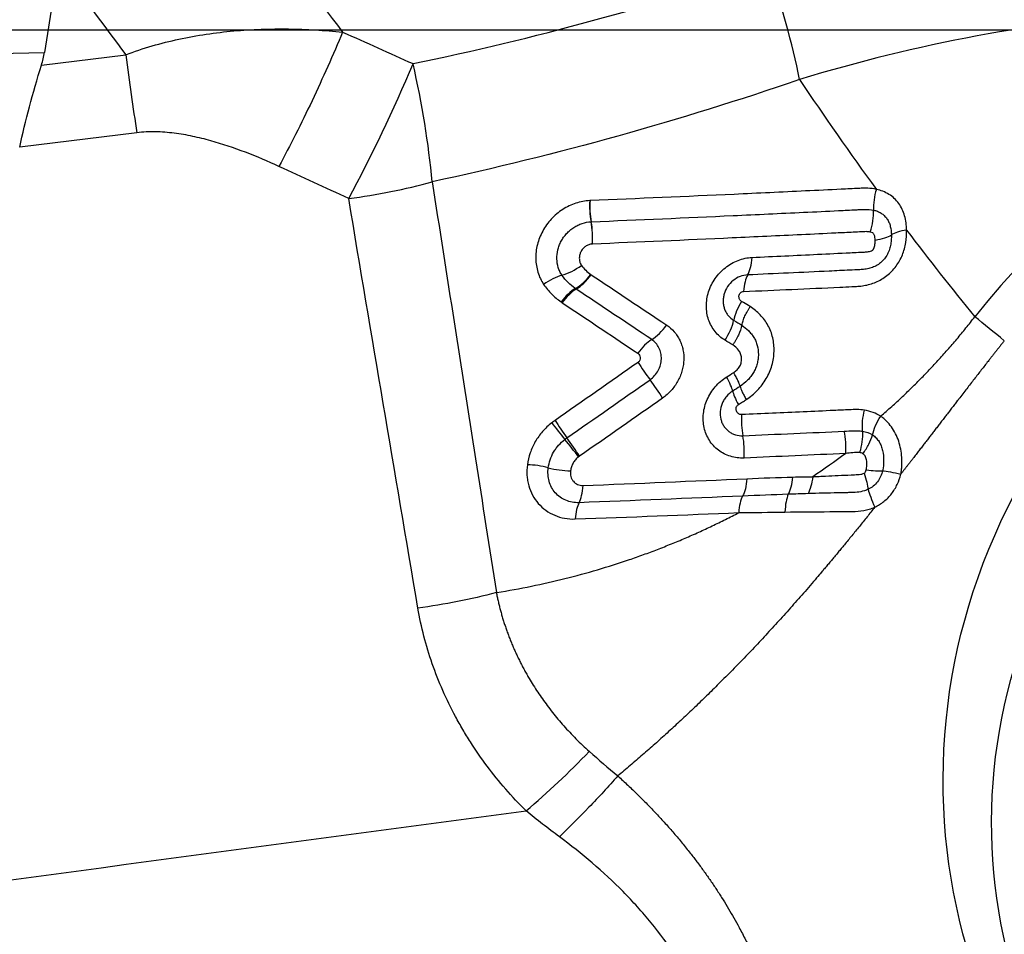
# Model space of a CAD drawing. Units: millimetres. Extents: x 199 to 308, y 191 to 306.
# Drawn here: x 287 to 290, y 265 to 268 of the extents above; entities that cross this region are included whole.
import ezdxf

# ---------------------------------------------------------------- set-up
doc = ezdxf.new("R2010")
doc.units = ezdxf.units.MM
doc.layers.add('1', color=4, linetype='Continuous')
doc.layers.add('NOCUT', color=7, linetype='Continuous')
doc.styles.add('cesky', font='simplex.shx')
doc.dimstyles.get("Standard").update_dxf_attribs({"dimtxt": 0.18, "dimasz": 0.18, "dimexe": 0.18, "dimexo": 0.0625, "dimgap": 0.09, "dimtad": 0, "dimtih": 1, "dimtoh": 1, "dimdec": 4, "dimzin": 0, "dimdsep": 46, "dimtxsty": 'Standard', "dimcen": 0.09, "dimadec": 0, "dimazin": 0, "dimtfac": 1, "dimtdec": 4, "dimtofl": 0, "dimtmove": 0, "dimatfit": 3, "dimfxl": 1, "dimtolj": 1, "dimtzin": 0, "dimarcsym": 0})

# ---------------------------------------------------------------- blocks, each defined once
blk = doc.blocks.new('*D11')
at = {"color": 254, "lineweight": -2, "transparency": 16777216}
for p, q in [((297.1442, 270.7312), (297.1442, 291.2193)), ((295.1442, 268.7312), (274.6561, 268.7312))]:
    blk.add_line(p, q, dxfattribs=at)
blk.add_arc((297.1442, 268.7312), 21.4882, 99.3427, 170.6573, dxfattribs=at)
at = {"color": 254, "lineweight": 13, "transparency": 16777216}
for points in [[(293.6084, 290.5157), (293.7034, 289.3529), (297.1442, 290.2193)], [(276.5225, 272.172), (275.3597, 272.267), (275.6561, 268.7312)]]:
    blk.add_solid(points, dxfattribs=at)
at = {"layer": 'Defpoints', "color": 0, "lineweight": 13, "transparency": 16777216}
for p in [(278.535, 279.4752), (297.1442, 270.7312), (295.1442, 268.7312), (299.1442, 268.7312), (297.1442, 266.7312)]:
    blk.add_point(p, dxfattribs=at)
at = {"color": 254, "transparency": 16777216, "insert": (278.2375, 287.6379), "char_height": 3.5, "attachment_point": 5, "rotation": 45, "style": 'cesky'}
blk.add_mtext('\\A1;90°', dxfattribs=at)

msp = doc.modelspace()

# ---------------------------------------------------------------- linework, layer by layer
at = {"layer": '1'}
for p, q in [((286.7109, 267.9417), (286.6661, 267.6595)), ((286.4899, 267.6555), (286.6661, 267.6595)), ((286.6564, 267.6184), (286.9266, 267.6518)), ((286.9622, 267.4019), (286.5866, 267.3554))]:
    msp.add_line(p, q, dxfattribs=at)
for centre, major_axis, ratio, start_param, end_param in [((288.7793, 267.804), (-0.2538, 0.7587), 0.296243, 4.304813, 4.783471), ((291.4362, 265.372), (1.2076, 2.0318), 0.970764, 0.561824, 1.433099), ((283.0048, 267.7022), (-3.6646, -0.0003), 0.271976, 3.057011, 3.098398), ((287.66, 267.5056), (0.3361, 0.726), 0.154994, 4.336565, 4.946218), ((287.66, 267.5056), (-0.1582, 0.7842), 0.259842, 4.32092, 4.810252), ((287.66, 267.5056), (0.789, 0.1321), 0.385886, 4.624236, 4.967883), ((289.3694, 267.1933), (0.0202, 0.0928), 0.44866, 1.374457, 2.105268), ((288.446, 267.1545), (0.0046, -0.0949), 0.340989, 4.37747, 5.10933), ((288.4469, 267.1546), (0.0042, -0.0949), 0.342432, 4.379046, 5.110889), ((289.2747, 267.1122), (-0.0219, -0.0976), 0.44544, 1.374341, 2.108297), ((288.3884, 267.0762), (0.0044, -0.0999), 0.339086, 1.23658, 1.969478), ((288.3888, 267.0762), (0.0039, -0.0999), 0.340508, 1.238145, 1.971059), ((289.2902, 267.0864), (-0.1, -0.0019), 0.316323, 1.958858, 2.694975), ((289.4665, 267.063), (0.095, 0.0016), 0.312242, 1.967004, 2.695656), ((288.898, 267.0321), (-0.0044, 0.0999), 0.366485, 3.660049, 4.39295), ((288.3541, 267.0082), (0.0833, 0.0554), 0.447986, 4.076936, 4.813488), ((288.2967, 266.8855), (0.079, 0.0528), 0.446603, 0.934296, 1.66251), ((288.3838, 266.9792), (-0.0583, -0.0813), 0.453844, 0.772892, 1.508491), ((288.3849, 266.9783), (-0.0558, -0.083), 0.452184, 0.759235, 1.494724), ((288.9408, 266.8645), (-0.0044, 0.0949), 0.362021, 0.517388, 1.249237), ((288.3526, 266.8297), (0.055, 0.0775), 0.45006, 0.770799, 1.499963), ((288.3564, 266.8271), (-0.0526, -0.0791), 0.448226, 3.898711, 4.627984), ((288.9346, 266.8325), (-0.0487, -0.0815), 0.461444, 4.637696, 5.367126), ((288.6262, 266.8162), (-0.0558, -0.083), 0.456307, 0.769511, 1.505025), ((288.8124, 266.7672), (-0.0518, -0.0855), 0.457972, 1.492822, 2.228163), ((288.5995, 266.6654), (0.0526, 0.0791), 0.452399, 0.767347, 1.496596), ((288.6004, 266.6363), (0.0545, -0.0778), 0.105787, 4.249037, 4.981616), ((288.6139, 266.5824), (-0.0575, 0.0818), 0.106343, 4.249238, 4.9814), ((288.8179, 266.6495), (-0.0531, 0.0847), 0.148356, 3.522433, 4.254475), ((288.9232, 266.5019), (0.0504, -0.0805), 0.149413, 3.522498, 4.255209), ((288.9335, 266.4698), (-0.0044, 0.0949), 0.351763, 1.246701, 1.978513), ((288.3218, 266.4416), (-0.0591, 0.0743), 0.051179, 1.107189, 1.839591), ((288.3325, 266.4495), (-0.0541, 0.0781), 0.084612, 1.111468, 1.843999), ((288.3465, 266.3951), (-0.0625, 0.0781), 0.051993, 4.24869, 4.981031), ((288.3494, 266.3972), (-0.0572, 0.0821), 0.085185, 4.253207, 4.985417), ((288.8741, 266.3897), (0.004, -0.0999), 0.349661, 1.247506, 1.980453), ((288.2431, 266.3071), (-0.094, 0.0138), 0.29567, 4.341389, 5.070563), ((288.3208, 266.35), (-0.099, 0.0139), 0.293611, 1.198093, 1.933681), ((289.0297, 266.3283), (-0.0023, 0.1), 0.36136, 3.684139, 4.399822), ((288.3608, 266.3033), (0.0037, -0.0999), 0.320474, 0.499616, 1.232603), ((289.0699, 266.1622), (0.005, -0.0949), 0.317143, 3.673958, 4.441105), ((288.397, 266.1333), (0.0037, -0.0949), 0.315933, 3.640332, 4.372094), ((288.2284, 265.5434), (0.564, 0.5673), 0.273182, 4.412271, 4.764344)]:
    msp.add_ellipse(centre, major_axis=major_axis, ratio=ratio, start_param=start_param, end_param=end_param, dxfattribs=at)
for centre, major_axis in [((291.4327, 265.3741), (0.9847, 1.6569)), ((291.3899, 265.2319), (-0.8813, -1.4829))]:
    msp.add_ellipse(centre, major_axis=major_axis, ratio=0.970764, dxfattribs=at)
for points in [[(287.0942, 268.42), (287.2696, 268.188), (287.4454, 267.9561), (287.6216, 267.7244)], [(286.7109, 267.9417), (286.7826, 267.845), (286.8545, 267.7483), (286.9266, 267.6518)], [(287.8474, 267.6232), (288.2351, 267.7037), (288.6146, 267.807), (288.9855, 267.9329)], [(287.6216, 267.7244), (287.6969, 267.6908), (287.7721, 267.657), (287.8474, 267.6232)], [(286.9266, 267.6518), (286.9377, 267.5658), (286.9498, 267.481), (286.9622, 267.4019)], [(289.0863, 267.5723), (288.7026, 267.4401), (288.31, 267.3308), (287.9087, 267.2444)], [(289.0863, 267.5723), (289.1661, 267.4533), (289.2481, 267.3358), (289.3325, 267.2203)], [(287.6413, 267.1907), (287.5669, 267.2252), (287.4923, 267.2596), (287.4177, 267.2939)], [(287.8629, 265.8781), (287.7887, 266.3156), (287.7146, 266.7531), (287.6413, 267.1907)], [(288.4148, 267.1843), (288.4145, 267.1842), (288.4142, 267.1842), (288.4139, 267.1842)], [(288.4179, 267.1164), (288.4181, 267.1164), (288.4183, 267.1164), (288.4186, 267.1164)], [(289.4294, 267.0898), (289.5005, 266.9958), (289.5734, 266.9031), (289.6482, 266.8121)], [(288.4222, 267.0449), (288.4221, 267.0449), (288.422, 267.0449), (288.4218, 267.0449)], [(288.4169, 266.9477), (288.4173, 266.9474), (288.4177, 266.9472), (288.4181, 266.9469)], [(288.4181, 266.9469), (288.499, 266.893), (288.5797, 266.8391), (288.6604, 266.7854)], [(288.3703, 266.9008), (288.3695, 266.9013), (288.3686, 266.9019), (288.3678, 266.9025)], [(288.6125, 266.7389), (288.5319, 266.7928), (288.4511, 266.8468), (288.3703, 266.9008)], [(288.3217, 266.8599), (288.323, 266.859), (288.3243, 266.8581), (288.3255, 266.8572)], [(289.7426, 266.7353), (289.7097, 266.7618), (289.6777, 266.7879), (289.6482, 266.8121)], [(288.875, 266.8007), (288.8838, 266.7955), (288.8925, 266.7902), (288.9013, 266.7849)], [(288.8723, 266.722), (288.864, 266.7269), (288.8557, 266.7319), (288.8474, 266.7369)], [(288.5687, 266.6659), (288.4802, 266.6038), (288.3915, 266.5418), (288.3026, 266.48)], [(288.8527, 266.6192), (288.8602, 266.6239), (288.8677, 266.6286), (288.8752, 266.6333)], [(288.3408, 266.4241), (288.4297, 266.4859), (288.5185, 266.5479), (288.607, 266.61)], [(288.8958, 266.5888), (288.8879, 266.5838), (288.8799, 266.5788), (288.8719, 266.5738)], [(288.6474, 266.5513), (288.5589, 266.4892), (288.4701, 266.4271), (288.381, 266.3652)], [(288.9046, 266.4308), (289.0134, 266.4355), (289.1218, 266.4403), (289.2298, 266.4453)], [(289.288, 266.4451), (289.2997, 266.4432), (289.3106, 266.4395), (289.3203, 266.4332)], [(288.3339, 266.4189), (288.3361, 266.4207), (288.3384, 266.4224), (288.3408, 266.4241)], [(289.2343, 266.3738), (289.1261, 266.3688), (289.0175, 266.364), (288.9085, 266.3593)], [(289.2343, 266.374), (289.1996, 266.3481), (289.1644, 266.3233), (289.1285, 266.2994)], [(288.381, 266.3652), (288.38, 266.3646), (288.3791, 266.3638), (288.3781, 266.3631)], [(288.3923, 266.2712), (288.5682, 266.2782), (288.7433, 266.2855), (288.9174, 266.2931)], [(288.9174, 266.2931), (288.9667, 266.2952), (289.0158, 266.2971), (289.0648, 266.2983)], [(289.0648, 266.2983), (289.0861, 266.2989), (289.1074, 266.2993), (289.1286, 266.2994)], [(289.0503, 266.2431), (289.0014, 266.2412), (288.9526, 266.2393), (288.9038, 266.2372)], [(289.1134, 266.2452), (289.0923, 266.2446), (289.0713, 266.2439), (289.0503, 266.2431)], [(288.9038, 266.2372), (288.7299, 266.2298), (288.5551, 266.2228), (288.3794, 266.2161)], [(288.3675, 266.1639), (288.543, 266.1703), (288.7176, 266.1771), (288.8912, 266.1842)], [(288.8912, 266.1842), (288.9404, 266.1849), (288.9898, 266.1854), (289.0395, 266.1861)], [(288.1145, 265.9281), (288.0332, 265.9065), (287.9479, 265.8896), (287.8629, 265.8781)], [(288.4125, 265.4189), (288.4423, 265.3924), (288.4726, 265.3661), (288.5037, 265.3404)], [(285.6459, 264.8858), (286.5005, 265), (287.3551, 265.1142), (288.2097, 265.2284)], [(288.3166, 265.1453), (288.2801, 265.1722), (288.2445, 265.2001), (288.2097, 265.2284)]]:
    msp.add_open_spline(points, degree=3, dxfattribs=at)
for points, degree, knots in [([(291.4074, 267.716), (291.2121, 267.752), (291.0163, 267.7756), (290.7703, 267.7898), (290.7211, 267.7919), (290.6227, 267.7945), (290.4756, 267.7961), (290.3295, 267.7909), (290.0385, 267.7718), (289.8461, 267.7474), (289.4641, 267.6765), (289.2745, 267.6299), (289.0863, 267.5723)], 3, [0, 0, 0, 0, 0.25, 0.25, 0.3125, 0.3125, 0.375, 0.5, 0.5, 0.75, 0.75, 1, 1, 1, 1]), ([(286.9266, 267.6518), (286.9822, 267.6729), (287.0391, 267.6892), (287.1259, 267.708), (287.1551, 267.7132), (287.214, 267.722), (287.2434, 267.7254), (287.3313, 267.7332), (287.3897, 267.7351), (287.5059, 267.7336), (287.5638, 267.7301), (287.6216, 267.7244)], 3, [0, 0, 0, 0, 0.25, 0.25, 0.375, 0.375, 0.5, 0.5, 0.75, 0.75, 1, 1, 1, 1]), ([(287.6216, 267.7244), (287.5913, 267.6517), (287.5581, 267.5772), (287.4891, 267.4315), (287.4533, 267.3603), (287.4177, 267.2939)], 3, [0, 0, 0, 0, 0.5, 0.5, 1, 1, 1, 1]), ([(286.5866, 267.3554), (286.5957, 267.3981), (286.6063, 267.4413), (286.6296, 267.529), (286.6424, 267.5734), (286.6564, 267.6184)], 3, [0, 0, 0, 0, 0.5, 0.5, 1, 1, 1, 1]), ([(287.4177, 267.2939), (287.3825, 267.3101), (287.3467, 267.3253), (287.2739, 267.353), (287.2369, 267.3656), (287.1799, 267.3814), (287.1606, 267.3862), (287.1313, 267.3923), (287.1214, 267.3942), (287.1016, 267.3976), (287.0917, 267.3991), (287.062, 267.4028), (287.0421, 267.4044), (287.0023, 267.4052), (286.9823, 267.4044), (286.9622, 267.4019)], 3, [0, 0, 0, 0, 0.25, 0.25, 0.5, 0.5, 0.625, 0.625, 0.6875, 0.6875, 0.75, 0.75, 0.875, 0.875, 1, 1, 1, 1]), ([(287.9087, 267.2444), (287.9321, 267.0947), (287.9784, 266.7989), (288.0471, 266.3601), (288.0922, 266.071), (288.1145, 265.9281)], 3, [0, 0, 0, 0, 0.341154, 0.674407, 1, 1, 1, 1]), ([(289.3325, 267.2203), (289.3233, 267.2223), (289.3141, 267.2234), (289.3, 267.2241), (289.2953, 267.2241), (289.2859, 267.2239), (289.2811, 267.2236), (289.2575, 267.2224), (289.2006, 267.2196), (289.0675, 267.2133), (288.953, 267.2079), (288.7234, 267.1974), (288.5695, 267.1907), (288.4148, 267.1843)], 3, [0, 0, 0, 0, 0.03125, 0.03125, 0.046875, 0.046875, 0.0625, 0.0625, 0.125, 0.25, 0.5, 0.5, 1, 1, 1, 1]), ([(289.4294, 267.0898), (289.4293, 267.0976), (289.4288, 267.1054), (289.4268, 267.1206), (289.4253, 267.1281), (289.4211, 267.1426), (289.4185, 267.1496), (289.4122, 267.1629), (289.4084, 267.1692), (289.3955, 267.187), (289.3851, 267.1967), (289.3604, 267.212), (289.3469, 267.2172), (289.3325, 267.2203)], 3, [0, 0, 0, 0, 0.125, 0.125, 0.25, 0.25, 0.375, 0.375, 0.5, 0.5, 0.75, 0.75, 1, 1, 1, 1]), ([(288.4139, 267.1842), (288.3988, 267.1835), (288.3839, 267.1807), (288.3543, 267.171), (288.3403, 267.1643), (288.3204, 267.1515), (288.3139, 267.1467), (288.3018, 267.1365), (288.296, 267.131), (288.2853, 267.1194), (288.2802, 267.1132), (288.2709, 267.1002), (288.2667, 267.0935), (288.2591, 267.0797), (288.2558, 267.0725), (288.2501, 267.0579), (288.2454, 267.0432), (288.2427, 267.0282), (288.241, 267.013), (288.2406, 267.0055), (288.2409, 266.9906), (288.2416, 266.9832), (288.2439, 266.9687), (288.2455, 266.9615), (288.2519, 266.9407), (288.258, 266.9278), (288.266, 266.9158)], 3, [0, 0, 0, 0, 0.125, 0.125, 0.25, 0.25, 0.3125, 0.3125, 0.375, 0.375, 0.4375, 0.4375, 0.5, 0.5, 0.5625, 0.5625, 0.625, 0.6875, 0.6875, 0.75, 0.75, 0.8125, 0.8125, 0.875, 0.875, 1, 1, 1, 1]), ([(288.4186, 267.1164), (288.571, 267.1228), (288.7226, 267.1294), (288.9489, 267.1398), (289.0241, 267.1433), (289.1367, 267.1486), (289.1929, 267.1513), (289.2537, 267.1543), (289.277, 267.1554), (289.2863, 267.1559), (289.291, 267.1562), (289.305, 267.1564), (289.3142, 267.1558), (289.3233, 267.1538)], 3, [0, 0, 0, 0, 0.5, 0.5, 0.75, 0.75, 0.875, 0.9375, 0.953125, 0.953125, 0.96875, 0.96875, 1, 1, 1, 1]), ([(289.3233, 267.1538), (289.3276, 267.1528), (289.3319, 267.1516), (289.34, 267.1484), (289.344, 267.1464), (289.3513, 267.1418), (289.3547, 267.1392), (289.361, 267.1332), (289.3639, 267.1298), (289.3689, 267.1226), (289.371, 267.1187), (289.3746, 267.1106), (289.3761, 267.1062), (289.3795, 267.093), (289.3805, 267.0838), (289.3806, 267.0744)], 3, [0, 0, 0, 0, 0.125, 0.125, 0.25, 0.25, 0.375, 0.375, 0.5, 0.5, 0.625, 0.625, 0.75, 0.75, 1, 1, 1, 1]), ([(288.3247, 266.9453), (288.3222, 266.9491), (288.3199, 266.9531), (288.316, 266.9613), (288.3143, 266.9657), (288.3102, 266.9789), (288.3087, 266.9881), (288.3082, 267.0072), (288.3092, 267.0168), (288.3127, 267.0311), (288.3142, 267.0359), (288.3177, 267.0451), (288.3198, 267.0496), (288.3245, 267.0584), (288.3272, 267.0627), (288.3331, 267.071), (288.3394, 267.0788), (288.3467, 267.0858), (288.3544, 267.0924), (288.3585, 267.0954), (288.3669, 267.1009), (288.3712, 267.1033), (288.3802, 267.1077), (288.3848, 267.1095), (288.3989, 267.1141), (288.4083, 267.1159), (288.4179, 267.1164)], 3, [0, 0, 0, 0, 0.0625, 0.0625, 0.125, 0.125, 0.25, 0.25, 0.375, 0.375, 0.4375, 0.4375, 0.5, 0.5, 0.5625, 0.5625, 0.625, 0.6875, 0.6875, 0.75, 0.75, 0.8125, 0.8125, 0.875, 0.875, 1, 1, 1, 1]), ([(289.3131, 267.0836), (289.3086, 267.0846), (289.304, 267.0848), (289.2972, 267.0848), (289.2949, 267.0847), (289.2903, 267.0844), (289.2788, 267.0839), (289.2489, 267.0824), (289.1845, 267.0793), (289.0554, 267.0731), (288.9443, 267.0679), (288.7215, 267.0577), (288.5722, 267.0512), (288.4222, 267.0449)], 3, [0, 0, 0, 0, 0.015625, 0.015625, 0.023438, 0.023438, 0.03125, 0.0625, 0.125, 0.25, 0.5, 0.5, 1, 1, 1, 1]), ([(288.9068, 266.8929), (289.0101, 266.8975), (289.1259, 266.9027), (289.2444, 266.9082), (289.2604, 266.9089), (289.2668, 266.9092), (289.27, 266.9094), (289.2797, 266.9101), (289.2861, 266.9108), (289.3054, 266.9141), (289.3185, 266.9177), (289.3371, 266.9256), (289.3432, 266.9286), (289.3551, 266.9356), (289.3609, 266.9395), (289.3717, 266.948), (289.3769, 266.9526), (289.3867, 266.9627), (289.3913, 266.9681), (289.3996, 266.9793), (289.4034, 266.9852), (289.4102, 266.9974), (289.4132, 267.0038), (289.421, 267.0231), (289.4244, 267.0363), (289.4288, 267.0629), (289.4297, 267.0765), (289.4294, 267.0898)], 3, [0, 0, 0, 0, 0.5, 0.5625, 0.578125, 0.578125, 0.59375, 0.59375, 0.625, 0.625, 0.6875, 0.6875, 0.71875, 0.71875, 0.75, 0.75, 0.78125, 0.78125, 0.8125, 0.8125, 0.84375, 0.84375, 0.875, 0.875, 0.9375, 0.9375, 1, 1, 1, 1]), ([(289.3806, 267.0744), (289.3807, 267.0688), (289.3805, 267.0632), (289.3796, 267.0519), (289.3788, 267.0463), (289.3765, 267.0352), (289.375, 267.0297), (289.371, 267.0187), (289.3686, 267.0134), (289.3627, 267.0033), (289.3592, 266.9985), (289.3514, 266.9898), (289.3471, 266.9859), (289.3377, 266.979), (289.3327, 266.9761), (289.3225, 266.9712), (289.3173, 266.9693), (289.3065, 266.9662), (289.3011, 266.9651), (289.2903, 266.9636), (289.2849, 266.9632), (289.2686, 266.9624), (289.2361, 266.9608), (289.2035, 266.9593), (289.0947, 266.9541), (289.0075, 266.9501), (288.92, 266.9462)], 3, [0, 0, 0, 0, 0.03125, 0.03125, 0.0625, 0.0625, 0.09375, 0.09375, 0.125, 0.125, 0.15625, 0.15625, 0.1875, 0.1875, 0.21875, 0.21875, 0.25, 0.25, 0.28125, 0.28125, 0.3125, 0.3125, 0.375, 0.5, 0.5, 1, 1, 1, 1]), ([(289.3286, 267.0578), (289.3285, 267.0607), (289.3283, 267.0636), (289.3275, 267.0692), (289.3269, 267.072), (289.3253, 267.0759), (289.3246, 267.0771), (289.3229, 267.0792), (289.3219, 267.0801), (289.3184, 267.0822), (289.3158, 267.083), (289.3131, 267.0836)], 3, [0, 0, 0, 0, 0.25, 0.25, 0.5, 0.5, 0.625, 0.625, 0.75, 0.75, 1, 1, 1, 1]), ([(288.4218, 267.0449), (288.418, 267.0447), (288.4142, 267.044), (288.4069, 267.0415), (288.4033, 267.0397), (288.3968, 267.0352), (288.3938, 267.0325), (288.3887, 267.0264), (288.3865, 267.023), (288.3831, 267.0159), (288.3819, 267.0122), (288.3804, 267.0046), (288.3802, 267.0008), (288.3807, 266.9934), (288.3814, 266.9897), (288.3837, 266.9829), (288.3852, 266.9796), (288.3872, 266.9767)], 3, [0, 0, 0, 0, 0.125, 0.125, 0.25, 0.25, 0.375, 0.375, 0.5, 0.5, 0.625, 0.625, 0.75, 0.75, 0.875, 0.875, 1, 1, 1, 1]), ([(288.9342, 267.0023), (289.0043, 267.0055), (289.1093, 267.0105), (289.2226, 267.016), (289.2704, 267.0184), (289.2835, 267.019), (289.2921, 267.0195), (289.2965, 267.0196), (289.3052, 267.0204), (289.3096, 267.0212), (289.3161, 267.0232), (289.3182, 267.0241), (289.3212, 267.026), (289.3221, 267.0268), (289.3235, 267.0288), (289.3241, 267.0298), (289.3255, 267.0331), (289.3262, 267.0353), (289.3272, 267.0398), (289.3276, 267.0421), (289.3284, 267.0488), (289.3286, 267.0533), (289.3286, 267.0578)], 3, [0, 0, 0, 0, 0.5, 0.75, 0.8125, 0.84375, 0.84375, 0.875, 0.875, 0.90625, 0.90625, 0.921875, 0.921875, 0.929687, 0.929687, 0.9375, 0.9375, 0.953125, 0.953125, 0.96875, 0.96875, 1, 1, 1, 1]), ([(288.8474, 266.7369), (288.8351, 266.7443), (288.8244, 266.7536), (288.811, 266.7704), (288.807, 266.7764), (288.8001, 266.789), (288.7972, 266.7956), (288.7925, 266.8095), (288.7907, 266.8167), (288.7883, 266.8313), (288.7877, 266.8388), (288.7877, 266.8539), (288.7883, 266.8617), (288.7907, 266.8769), (288.7925, 266.8844), (288.7972, 266.8993), (288.8002, 266.9068), (288.8073, 266.921), (288.8113, 266.9279), (288.8204, 266.941), (288.8255, 266.9473), (288.8365, 266.959), (288.8424, 266.9644), (288.8548, 266.9743), (288.8615, 266.9788), (288.8752, 266.9866), (288.8823, 266.99), (288.8967, 266.9956), (288.9042, 266.9978), (288.9191, 267.001), (288.9266, 267.0019), (288.9342, 267.0023)], 3, [0, 0, 0, 0, 0.125, 0.125, 0.1875, 0.1875, 0.25, 0.25, 0.3125, 0.3125, 0.375, 0.375, 0.4375, 0.4375, 0.5, 0.5, 0.5625, 0.5625, 0.625, 0.625, 0.6875, 0.6875, 0.75, 0.75, 0.8125, 0.8125, 0.875, 0.875, 0.9375, 0.9375, 1, 1, 1, 1]), ([(288.3872, 266.9767), (288.3912, 266.9708), (288.3958, 266.9656), (288.4058, 266.9561), (288.4112, 266.9518), (288.4169, 266.9477)], 3, [0, 0, 0, 0, 0.5, 0.5, 1, 1, 1, 1]), ([(288.3678, 266.9025), (288.3594, 266.9085), (288.3516, 266.9149), (288.3371, 266.929), (288.3304, 266.9367), (288.3247, 266.9453)], 3, [0, 0, 0, 0, 0.5, 0.5, 1, 1, 1, 1]), ([(288.92, 266.9462), (288.9117, 266.9458), (288.9034, 266.944), (288.8876, 266.9379), (288.88, 266.9335), (288.8665, 266.9225), (288.8605, 266.9158), (288.8509, 266.9013), (288.8472, 266.8933), (288.8436, 266.881), (288.8427, 266.8769), (288.8417, 266.8685), (288.8414, 266.8643), (288.8417, 266.856), (288.8421, 266.852), (288.8436, 266.844), (288.8447, 266.8401), (288.8474, 266.8326), (288.849, 266.829), (288.8529, 266.8222), (288.8551, 266.8189), (288.8625, 266.8099), (288.8683, 266.8048), (288.875, 266.8007)], 3, [0, 0, 0, 0, 0.125, 0.125, 0.25, 0.25, 0.375, 0.375, 0.5, 0.5, 0.5625, 0.5625, 0.625, 0.625, 0.6875, 0.6875, 0.75, 0.75, 0.8125, 0.8125, 0.875, 0.875, 1, 1, 1, 1]), ([(288.266, 266.9158), (288.2734, 266.9047), (288.2819, 266.8946), (288.3007, 266.8761), (288.3109, 266.8676), (288.3217, 266.8599)], 3, [0, 0, 0, 0, 0.5, 0.5, 1, 1, 1, 1]), ([(288.9007, 266.8611), (288.8978, 266.8628), (288.8955, 266.8654), (288.8924, 266.8715), (288.8917, 266.8751), (288.8925, 266.8823), (288.8942, 266.886), (288.8982, 266.89), (288.8998, 266.8911), (288.9032, 266.8925), (288.905, 266.8929), (288.9068, 266.8929)], 3, [0, 0, 0, 0, 0.25, 0.25, 0.5, 0.5, 0.75, 0.75, 0.875, 0.875, 1, 1, 1, 1]), ([(288.3255, 266.8572), (288.3688, 266.8283), (288.412, 266.7993), (288.4928, 266.7452), (288.5303, 266.7201), (288.5677, 266.695)], 3, [0, 0, 0, 0, 0.535331, 0.535331, 1, 1, 1, 1]), ([(288.9281, 266.8445), (288.9264, 266.8456), (288.9246, 266.8467), (288.9154, 266.8522), (288.9081, 266.8566), (288.9007, 266.8611)], 3, [0, 0, 0, 0, 0.194958, 0.194958, 1, 1, 1, 1]), ([(288.9013, 266.7849), (288.9023, 266.7897), (288.9037, 266.7945), (288.9071, 266.8044), (288.9091, 266.8096), (288.9137, 266.8197), (288.9175, 266.8273), (288.9219, 266.8348), (288.925, 266.8397), (288.9265, 266.8421), (288.9281, 266.8445)], 3, [0, 0, 0, 0, 0.25, 0.25, 0.5, 0.5, 0.75, 0.875, 0.875, 1, 1, 1, 1]), ([(288.9153, 266.5465), (288.9217, 266.5509), (288.928, 266.5555), (288.94, 266.5655), (288.9457, 266.5709), (288.9622, 266.5879), (288.9717, 266.6003), (288.9835, 266.6205), (288.987, 266.6275), (288.9931, 266.6418), (288.9982, 266.6562), (289.0014, 266.6711), (289.0037, 266.6861), (289.0044, 266.6937), (289.0051, 266.716), (289.0037, 266.7305), (288.997, 266.7589), (288.9919, 266.7721), (288.9817, 266.7905), (288.9778, 266.7964), (288.9694, 266.8076), (288.9604, 266.8182), (288.9502, 266.8276), (288.9395, 266.8364), (288.9339, 266.8406), (288.9281, 266.8445)], 3, [0, 0, 0, 0, 0.0625, 0.0625, 0.125, 0.125, 0.25, 0.25, 0.3125, 0.3125, 0.375, 0.4375, 0.4375, 0.5, 0.5, 0.625, 0.625, 0.75, 0.75, 0.8125, 0.8125, 0.875, 0.9375, 0.9375, 1, 1, 1, 1]), ([(289.3465, 266.4934), (289.3524, 266.4985), (289.3642, 266.5087), (289.3816, 266.5243), (289.3989, 266.5401), (289.4159, 266.556), (289.4328, 266.572), (289.4494, 266.5882), (289.4659, 266.6046), (289.4822, 266.621), (289.4982, 266.6377), (289.5141, 266.6545), (289.5298, 266.6714), (289.5453, 266.6885), (289.5606, 266.7057), (289.5757, 266.7231), (289.5906, 266.7406), (289.6053, 266.7582), (289.6198, 266.776), (289.6341, 266.794), (289.6435, 266.806), (289.6482, 266.8121)], 3, [0, 0, 0, 0, 0.053436, 0.106758, 0.159971, 0.213077, 0.266082, 0.318989, 0.371803, 0.424528, 0.477169, 0.529731, 0.582217, 0.634633, 0.686983, 0.739274, 0.791509, 0.843693, 0.895833, 0.947934, 1, 1, 1, 1]), ([(288.6604, 266.7854), (288.6694, 266.7793), (288.6774, 266.7723), (288.688, 266.7601), (288.6912, 266.7558), (288.6972, 266.7467), (288.7026, 266.7373), (288.7067, 266.7272), (288.7101, 266.7167), (288.7116, 266.7113), (288.7149, 266.6948), (288.7157, 266.6836), (288.7148, 266.6663), (288.7142, 266.6605), (288.7123, 266.649), (288.7097, 266.6376), (288.7057, 266.6265), (288.7011, 266.6154), (288.6985, 266.61), (288.6897, 266.5943), (288.6827, 266.5845), (288.6664, 266.5664), (288.6573, 266.5583), (288.6474, 266.5513)], 3, [0, 0, 0, 0, 0.125, 0.125, 0.1875, 0.1875, 0.25, 0.3125, 0.3125, 0.375, 0.375, 0.5, 0.5, 0.5625, 0.5625, 0.625, 0.6875, 0.6875, 0.75, 0.75, 0.875, 0.875, 1, 1, 1, 1]), ([(288.9013, 266.7849), (288.899, 266.7749), (288.8954, 266.7644), (288.8879, 266.7481), (288.8852, 266.7428), (288.8806, 266.7348), (288.879, 266.7322), (288.8757, 266.727), (288.8741, 266.7245), (288.8723, 266.722)], 3, [0, 0, 0, 0, 0.5, 0.5, 0.75, 0.75, 0.875, 0.875, 1, 1, 1, 1]), ([(288.9013, 266.7849), (288.9089, 266.7797), (288.9161, 266.774), (288.9258, 266.7643), (288.9289, 266.7609), (288.9347, 266.7537), (288.9374, 266.7498), (288.9422, 266.7419), (288.9443, 266.7377), (288.948, 266.7291), (288.9496, 266.7246), (288.9533, 266.7107), (288.9544, 266.7011), (288.9542, 266.6863), (288.9539, 266.6813), (288.9526, 266.6714), (288.9516, 266.6664), (288.949, 266.6566), (288.9473, 266.6517), (288.9433, 266.6422), (288.9411, 266.6376), (288.9358, 266.6287), (288.9329, 266.6244), (288.9265, 266.6161), (288.9231, 266.6123), (288.9123, 266.6012), (288.9043, 266.5947), (288.8958, 266.5888)], 3, [0, 0, 0, 0, 0.125, 0.125, 0.1875, 0.1875, 0.25, 0.25, 0.3125, 0.3125, 0.375, 0.375, 0.5, 0.5, 0.5625, 0.5625, 0.625, 0.625, 0.6875, 0.6875, 0.75, 0.75, 0.8125, 0.8125, 0.875, 0.875, 1, 1, 1, 1]), ([(288.607, 266.61), (288.6125, 266.6139), (288.6174, 266.6183), (288.6263, 266.6284), (288.6301, 266.6338), (288.6364, 266.6454), (288.6388, 266.6516), (288.6413, 266.6609), (288.642, 266.6641), (288.6429, 266.6704), (288.6432, 266.6736), (288.6435, 266.6831), (288.6429, 266.6892), (288.6404, 266.7013), (288.6383, 266.707), (288.633, 266.7177), (288.6297, 266.7227), (288.6219, 266.7317), (288.6175, 266.7356), (288.6125, 266.7389)], 3, [0, 0, 0, 0, 0.125, 0.125, 0.25, 0.25, 0.375, 0.375, 0.4375, 0.4375, 0.5, 0.5, 0.625, 0.625, 0.75, 0.75, 0.875, 0.875, 1, 1, 1, 1]), ([(288.8752, 266.6333), (288.8791, 266.636), (288.8828, 266.6391), (288.8879, 266.6441), (288.8895, 266.6459), (288.8924, 266.6496), (288.8938, 266.6517), (288.8973, 266.6579), (288.8988, 266.6624), (288.9005, 266.6716), (288.9007, 266.6762), (288.9001, 266.6851), (288.8991, 266.6895), (288.8958, 266.6975), (288.8936, 266.7013), (288.8859, 266.7115), (288.8793, 266.7171), (288.8723, 266.722)], 3, [0, 0, 0, 0, 0.125, 0.125, 0.1875, 0.1875, 0.25, 0.25, 0.375, 0.375, 0.5, 0.5, 0.625, 0.625, 0.75, 0.75, 1, 1, 1, 1]), ([(289.7426, 266.7353), (289.6824, 266.6594), (289.5944, 266.5454), (289.5206, 266.4497), (289.4468, 266.354), (289.4288, 266.3306), (289.411, 266.3078)], 2, [0, 0, 0, 0.451725, 0.451725, 0.90345, 0.90345, 1, 1, 1]), ([(288.5677, 266.695), (288.5722, 266.692), (288.5751, 266.687), (288.5758, 266.6786), (288.5754, 266.6756), (288.5731, 266.6701), (288.5712, 266.6676), (288.5687, 266.6659)], 3, [0, 0, 0, 0, 0.5, 0.5, 0.75, 0.75, 1, 1, 1, 1]), ([(288.8958, 266.5888), (288.8947, 266.5935), (288.8923, 266.5997), (288.887, 266.6112), (288.885, 266.6152), (288.8816, 266.6218), (288.8804, 266.624), (288.8778, 266.6286), (288.8765, 266.6309), (288.8752, 266.6333)], 3, [0, 0, 0, 0, 0.5, 0.5, 0.75, 0.75, 0.875, 0.875, 1, 1, 1, 1]), ([(288.9085, 266.3593), (288.8933, 266.3586), (288.8786, 266.3605), (288.8505, 266.3691), (288.8376, 266.3757), (288.8204, 266.3889), (288.8151, 266.3937), (288.8055, 266.4043), (288.8011, 266.41), (288.7934, 266.4223), (288.79, 266.4288), (288.7845, 266.4423), (288.7823, 266.4493), (288.7791, 266.4639), (288.7781, 266.4714), (288.7772, 266.4865), (288.7775, 266.4941), (288.7791, 266.5094), (288.7805, 266.5172), (288.7846, 266.5324), (288.7872, 266.5398), (288.7936, 266.5544), (288.7974, 266.5616), (288.806, 266.5752), (288.8108, 266.5816), (288.8213, 266.5938), (288.8271, 266.5996), (288.8394, 266.6101), (288.8458, 266.6149), (288.8527, 266.6192)], 3, [0, 0, 0, 0, 0.125, 0.125, 0.25, 0.25, 0.3125, 0.3125, 0.375, 0.375, 0.4375, 0.4375, 0.5, 0.5, 0.5625, 0.5625, 0.625, 0.625, 0.6875, 0.6875, 0.75, 0.75, 0.8125, 0.8125, 0.875, 0.875, 0.9375, 0.9375, 1, 1, 1, 1]), ([(288.8958, 266.5888), (288.8964, 266.5866), (288.8972, 266.584), (288.8994, 266.5781), (288.9009, 266.5748), (288.9042, 266.5675), (288.9061, 266.5637), (288.9093, 266.5574), (288.9104, 266.5553), (288.9128, 266.5509), (288.914, 266.5487), (288.9153, 266.5465)], 3, [0, 0, 0, 0, 0.25, 0.25, 0.5, 0.5, 0.75, 0.75, 0.875, 0.875, 1, 1, 1, 1]), ([(288.8719, 266.5738), (288.8644, 266.5691), (288.8576, 266.5632), (288.8491, 266.553), (288.8464, 266.5494), (288.8418, 266.5418), (288.8398, 266.5379), (288.8348, 266.5258), (288.8328, 266.5173), (288.8313, 266.5005), (288.832, 266.492), (288.8349, 266.4801), (288.8361, 266.4763), (288.8393, 266.4689), (288.8412, 266.4653), (288.8455, 266.4587), (288.8479, 266.4556), (288.8533, 266.4498), (288.8563, 266.4471), (288.8625, 266.4423), (288.8659, 266.4402), (288.8729, 266.4366), (288.8767, 266.435), (288.8882, 266.4315), (288.8962, 266.4304), (288.9046, 266.4308)], 3, [0, 0, 0, 0, 0.125, 0.125, 0.1875, 0.1875, 0.25, 0.25, 0.375, 0.375, 0.5, 0.5, 0.5625, 0.5625, 0.625, 0.625, 0.6875, 0.6875, 0.75, 0.75, 0.8125, 0.8125, 0.875, 0.875, 1, 1, 1, 1]), ([(288.9004, 266.4986), (288.8967, 266.4984), (288.8931, 266.4996), (288.8873, 266.5037), (288.8851, 266.5067), (288.8826, 266.5135), (288.8823, 266.5174), (288.8838, 266.5231), (288.8847, 266.5249), (288.887, 266.5282), (288.8884, 266.5296), (288.8901, 266.5307)], 3, [0, 0, 0, 0, 0.25, 0.25, 0.5, 0.5, 0.75, 0.75, 0.875, 0.875, 1, 1, 1, 1]), ([(288.8901, 266.5307), (288.8946, 266.5335), (288.899, 266.5362), (288.9074, 266.5415), (288.9114, 266.544), (288.9153, 266.5465)], 3, [0, 0, 0, 0, 0.529883, 0.529883, 1, 1, 1, 1]), ([(289.2945, 266.5126), (289.2865, 266.5138), (289.2784, 266.5145), (289.2621, 266.5148), (289.2539, 266.5143), (289.2293, 266.5132), (289.1802, 266.5109), (289.1309, 266.5087), (289.0323, 266.5043), (288.9665, 266.5014), (288.9004, 266.4986)], 3, [0, 0, 0, 0, 0.0625, 0.0625, 0.125, 0.125, 0.25, 0.5, 0.5, 1, 1, 1, 1]), ([(289.288, 266.4451), (289.2873, 266.4556), (289.2874, 266.4669), (289.2896, 266.4899), (289.2917, 266.5015), (289.2945, 266.5126)], 3, [0, 0, 0, 0, 0.5, 0.5, 1, 1, 1, 1]), ([(289.3465, 266.4934), (289.3388, 266.4984), (289.3305, 266.5024), (289.313, 266.5088), (289.3038, 266.511), (289.2944, 266.5125)], 3, [0, 0, 0, 0, 0.5, 0.5, 1, 1, 1, 1]), ([(288.292, 266.4721), (288.2814, 266.4637), (288.2717, 266.4545), (288.2584, 266.4393), (288.2541, 266.434), (288.2463, 266.4231), (288.2427, 266.4175), (288.2327, 266.4003), (288.2272, 266.388), (288.2187, 266.3633), (288.2158, 266.3507), (288.2139, 266.3379)], 3, [0, 0, 0, 0, 0.25, 0.25, 0.375, 0.375, 0.5, 0.5, 0.75, 0.75, 1, 1, 1, 1]), ([(288.3026, 266.48), (288.3004, 266.4785), (288.2983, 266.477), (288.2948, 266.4743), (288.2934, 266.4732), (288.292, 266.4721)], 3, [0, 0, 0, 0, 0.597261, 0.597261, 1, 1, 1, 1]), ([(289.3203, 266.4332), (289.3222, 266.4427), (289.3254, 266.4529), (289.3344, 266.4734), (289.3401, 266.4837), (289.3465, 266.4934)], 3, [0, 0, 0, 0, 0.5, 0.5, 1, 1, 1, 1]), ([(289.411, 266.3079), (289.4114, 266.3102), (289.4118, 266.3124), (289.4125, 266.3169), (289.4133, 266.3236), (289.4139, 266.3303), (289.4145, 266.3437), (289.4144, 266.3526), (289.4132, 266.3704), (289.4122, 266.3793), (289.4089, 266.3966), (289.4067, 266.4051), (289.4013, 266.4216), (289.3979, 266.4296), (289.3902, 266.4449), (289.3859, 266.4521), (289.3761, 266.4657), (289.3707, 266.4721), (289.3621, 266.4807), (289.3591, 266.4835), (289.3529, 266.4887), (289.3497, 266.4912), (289.3465, 266.4935)], 3, [0, 0, 0, 0, 0.03125, 0.03125, 0.0625, 0.125, 0.125, 0.25, 0.25, 0.375, 0.375, 0.5, 0.5, 0.625, 0.625, 0.75, 0.75, 0.875, 0.875, 0.9375, 0.9375, 1, 1, 1, 1]), ([(289.2298, 266.4453), (289.2396, 266.4458), (289.2493, 266.4462), (289.264, 266.4467), (289.2688, 266.4468), (289.2785, 266.4464), (289.2833, 266.4459), (289.288, 266.4452)], 3, [0, 0, 0, 0, 0.5, 0.5, 0.75, 0.75, 1, 1, 1, 1]), ([(289.2343, 266.374), (289.2352, 266.3856), (289.2353, 266.3979), (289.2337, 266.4222), (289.2321, 266.4342), (289.2298, 266.4453)], 3, [0, 0, 0, 0, 0.5, 0.5, 1, 1, 1, 1]), ([(289.288, 266.4451), (289.2883, 266.4345), (289.2876, 266.423), (289.2845, 266.3997), (289.2821, 266.3878), (289.2789, 266.3766)], 3, [0, 0, 0, 0, 0.5, 0.5, 1, 1, 1, 1]), ([(289.2893, 266.3732), (289.2965, 266.3829), (289.303, 266.3933), (289.3135, 266.4137), (289.3176, 266.4239), (289.3203, 266.4332)], 3, [0, 0, 0, 0, 0.5, 0.5, 1, 1, 1, 1]), ([(289.3203, 266.4332), (289.3244, 266.4305), (289.3282, 266.4274), (289.3352, 266.4202), (289.3383, 266.4162), (289.3437, 266.4076), (289.346, 266.4029), (289.3499, 266.3932), (289.3514, 266.3881), (289.3549, 266.3726), (289.3558, 266.3618), (289.3557, 266.3402), (289.3548, 266.3294), (289.3523, 266.3187)], 3, [0, 0, 0, 0, 0.125, 0.125, 0.25, 0.25, 0.375, 0.375, 0.5, 0.5, 0.75, 0.75, 1, 1, 1, 1]), ([(288.2809, 266.328), (288.2822, 266.3367), (288.2842, 266.3454), (288.2899, 266.3622), (288.2936, 266.3703), (288.3004, 266.3821), (288.3029, 266.3859), (288.3083, 266.3933), (288.3111, 266.3968), (288.3201, 266.407), (288.3267, 266.4132), (288.3339, 266.4189)], 3, [0, 0, 0, 0, 0.25, 0.25, 0.5, 0.5, 0.625, 0.625, 0.75, 0.75, 1, 1, 1, 1]), ([(289.2789, 266.3766), (289.2715, 266.3776), (289.264, 266.3768), (289.2492, 266.3755), (289.2417, 266.3748), (289.2343, 266.374)], 3, [0, 0, 0, 0, 0.5, 0.5, 1, 1, 1, 1]), ([(289.2893, 266.3732), (289.2878, 266.3742), (289.2861, 266.3749), (289.2825, 266.376), (289.2807, 266.3763), (289.2789, 266.3766)], 3, [0, 0, 0, 0, 0.5, 0.5, 1, 1, 1, 1]), ([(289.3001, 266.3212), (289.3012, 266.3259), (289.3017, 266.3307), (289.3021, 266.3402), (289.302, 266.3449), (289.3009, 266.3543), (289.2998, 266.3588), (289.2969, 266.365), (289.2957, 266.367), (289.2928, 266.3704), (289.2912, 266.3719), (289.2893, 266.3731)], 3, [0, 0, 0, 0, 0.25, 0.25, 0.5, 0.5, 0.75, 0.75, 0.875, 0.875, 1, 1, 1, 1]), ([(288.2139, 266.3379), (288.2123, 266.3264), (288.2118, 266.315), (288.2129, 266.2981), (288.2135, 266.2926), (288.2154, 266.2815), (288.2166, 266.276), (288.2211, 266.26), (288.2252, 266.2499), (288.2356, 266.2308), (288.2418, 266.2217), (288.2561, 266.2055), (288.264, 266.1982), (288.2818, 266.1854), (288.2915, 266.18), (288.3117, 266.1714), (288.3223, 266.1683), (288.3445, 266.1643), (288.3559, 266.1635), (288.3675, 266.1639)], 3, [0, 0, 0, 0, 0.125, 0.125, 0.1875, 0.1875, 0.25, 0.25, 0.375, 0.375, 0.5, 0.5, 0.625, 0.625, 0.75, 0.75, 0.875, 0.875, 1, 1, 1, 1]), ([(288.3781, 266.3631), (288.3745, 266.3602), (288.3712, 266.3571), (288.3652, 266.3503), (288.3626, 266.3467), (288.3581, 266.339), (288.3564, 266.3348), (288.3537, 266.3264), (288.3528, 266.3222), (288.3521, 266.3179)], 3, [0, 0, 0, 0, 0.25, 0.25, 0.5, 0.5, 0.75, 0.75, 1, 1, 1, 1]), ([(288.3794, 266.2161), (288.3719, 266.2158), (288.3647, 266.2163), (288.3505, 266.2189), (288.3435, 266.221), (288.3306, 266.2264), (288.3245, 266.2299), (288.313, 266.2381), (288.3079, 266.2428), (288.2988, 266.2532), (288.2948, 266.2591), (288.2881, 266.2714), (288.2855, 266.2779), (288.2817, 266.2916), (288.2804, 266.2988), (288.2796, 266.3132), (288.2799, 266.3206), (288.2809, 266.328)], 3, [0, 0, 0, 0, 0.125, 0.125, 0.25, 0.25, 0.375, 0.375, 0.5, 0.5, 0.625, 0.625, 0.75, 0.75, 0.875, 0.875, 1, 1, 1, 1]), ([(288.3521, 266.3179), (288.3517, 266.3148), (288.3516, 266.3118), (288.3519, 266.3058), (288.3524, 266.3028), (288.354, 266.2972), (288.3551, 266.2945), (288.3578, 266.2894), (288.3594, 266.287), (288.3649, 266.2804), (288.3696, 266.2769), (288.3776, 266.2733), (288.3804, 266.2724), (288.3862, 266.2713), (288.3892, 266.2711), (288.3923, 266.2712)], 3, [0, 0, 0, 0, 0.125, 0.125, 0.25, 0.25, 0.375, 0.375, 0.5, 0.5, 0.75, 0.75, 0.875, 0.875, 1, 1, 1, 1]), ([(289.1285, 266.2994), (289.1353, 266.2997), (289.1421, 266.3001), (289.1557, 266.3008), (289.1762, 266.3018), (289.1968, 266.3028), (289.2242, 266.304), (289.2415, 266.3048), (289.2587, 266.3056), (289.2657, 266.3059), (289.2691, 266.306), (289.2761, 266.3064), (289.2795, 266.3068), (289.2864, 266.308), (289.2898, 266.3089), (289.2931, 266.3104)], 3, [0, 0, 0, 0, 0.125, 0.125, 0.25, 0.5, 0.5, 0.75, 0.8125, 0.8125, 0.875, 0.875, 0.9375, 0.9375, 1, 1, 1, 1]), ([(289.2931, 266.3104), (289.2941, 266.3109), (289.2951, 266.3114), (289.2968, 266.3129), (289.2974, 266.3139), (289.2989, 266.3169), (289.2996, 266.319), (289.3001, 266.3212)], 3, [0, 0, 0, 0, 0.25, 0.25, 0.5, 0.5, 1, 1, 1, 1]), ([(289.2931, 266.3104), (289.2966, 266.3003), (289.2996, 266.2907), (289.304, 266.2732), (289.3055, 266.2654), (289.3062, 266.259)], 3, [0, 0, 0, 0, 0.5, 0.5, 1, 1, 1, 1]), ([(289.3001, 266.3212), (289.3107, 266.3199), (289.3207, 266.319), (289.3385, 266.3181), (289.3462, 266.3182), (289.3523, 266.3187)], 3, [0, 0, 0, 0, 0.5, 0.5, 1, 1, 1, 1]), ([(289.3523, 266.3187), (289.3508, 266.3123), (289.3488, 266.3061), (289.3435, 266.2941), (289.3402, 266.2884), (289.3323, 266.2781), (289.3277, 266.2733), (289.3176, 266.2652), (289.3121, 266.2618), (289.3062, 266.259)], 3, [0, 0, 0, 0, 0.25, 0.25, 0.5, 0.5, 0.75, 0.75, 1, 1, 1, 1]), ([(289.3275, 266.2018), (289.3379, 266.2069), (289.3477, 266.213), (289.3613, 266.2238), (289.3657, 266.2278), (289.3739, 266.2361), (289.3816, 266.2448), (289.3881, 266.2543), (289.3942, 266.2642), (289.397, 266.2694), (289.4044, 266.2853), (289.4082, 266.2963), (289.4109, 266.3077)], 3, [0, 0, 0, 0, 0.25, 0.25, 0.375, 0.375, 0.5, 0.625, 0.625, 0.75, 0.75, 1, 1, 1, 1]), ([(289.3523, 266.3187), (289.3588, 266.3179), (289.3674, 266.3165), (289.3875, 266.3128), (289.3989, 266.3104), (289.4109, 266.3077)], 3, [0, 0, 0, 0, 0.5, 0.5, 1, 1, 1, 1]), ([(288.9174, 266.2931), (288.9166, 266.2814), (288.9149, 266.2705), (288.9103, 266.2515), (288.9073, 266.2433), (288.9038, 266.2372)], 3, [0, 0, 0, 0, 0.5, 0.5, 1, 1, 1, 1]), ([(289.1285, 266.2994), (289.1273, 266.2884), (289.1253, 266.2779), (289.1201, 266.2595), (289.117, 266.2515), (289.1134, 266.2452)], 3, [0, 0, 0, 0, 0.5, 0.5, 1, 1, 1, 1]), ([(289.3062, 266.259), (289.2986, 266.2554), (289.2906, 266.2529), (289.2745, 266.2496), (289.2664, 266.2488), (289.2562, 266.2485), (289.2542, 266.2485), (289.2501, 266.2484), (289.244, 266.2483), (289.2298, 266.248), (289.2177, 266.2478), (289.1774, 266.2469), (289.1453, 266.2461), (289.1134, 266.2452)], 3, [0, 0, 0, 0, 0.125, 0.125, 0.25, 0.25, 0.28125, 0.28125, 0.3125, 0.375, 0.5, 0.5, 1, 1, 1, 1]), ([(289.3062, 266.259), (289.3079, 266.2522), (289.3106, 266.2436), (289.3179, 266.224), (289.3224, 266.2131), (289.3275, 266.2018)], 3, [0, 0, 0, 0, 0.5, 0.5, 1, 1, 1, 1]), ([(288.9038, 266.2372), (288.9006, 266.2314), (288.8978, 266.2237), (288.8935, 266.2056), (288.892, 266.1953), (288.8912, 266.1842)], 3, [0, 0, 0, 0, 0.5, 0.5, 1, 1, 1, 1]), ([(288.1145, 265.9281), (288.1149, 265.9281), (288.1524, 265.9342), (288.2259, 265.9477), (288.3338, 265.9721), (288.4386, 266.0005), (288.5223, 266.027), (288.5861, 266.0495), (288.631, 266.0663), (288.6755, 266.0839), (288.7196, 266.1023), (288.7632, 266.1216), (288.8063, 266.1416), (288.849, 266.1624), (288.8772, 266.177), (288.8912, 266.1842)], 3, [0, 0, 0, 0, 0.00158, 0.13979, 0.275104, 0.407597, 0.537351, 0.595812, 0.654075, 0.71215, 0.770044, 0.827768, 0.885329, 0.942737, 1, 1, 1, 1]), ([(289.3276, 266.2018), (289.2268, 266.0753), (289.1379, 265.9714), (288.8304, 265.6118), (288.5037, 265.3404)], 2, [0, 0, 0, 0.271274, 0.271274, 1, 1, 1]), ([(289.0395, 266.1861), (289.087, 266.1867), (289.1347, 266.1872), (289.195, 266.1875), (289.2131, 266.1876), (289.2313, 266.1876), (289.2434, 266.1876), (289.2495, 266.1876), (289.2678, 266.1878), (289.2799, 266.1889), (289.2979, 266.1923), (289.3039, 266.1937), (289.3158, 266.1972), (289.3217, 266.1994), (289.3275, 266.2018)], 3, [0, 0, 0, 0, 0.5, 0.5, 0.625, 0.6875, 0.6875, 0.75, 0.75, 0.875, 0.875, 0.9375, 0.9375, 1, 1, 1, 1]), ([(288.1145, 265.9281), (288.1154, 265.9236), (288.1171, 265.9146), (288.12, 265.9011), (288.1232, 265.8876), (288.1267, 265.8739), (288.1304, 265.8602), (288.1344, 265.8464), (288.1387, 265.8326), (288.1433, 265.8188), (288.1482, 265.8049), (288.1533, 265.791), (288.1587, 265.777), (288.1644, 265.7631), (288.1703, 265.7492), (288.1766, 265.7352), (288.1831, 265.7213), (288.1899, 265.7075), (288.1969, 265.6936), (288.2043, 265.6798), (288.2119, 265.6661), (288.2214, 265.6497), (288.2329, 265.6307), (288.247, 265.609), (288.2619, 265.5873), (288.2776, 265.5656), (288.2943, 265.544), (288.3118, 265.5225), (288.3302, 265.5012), (288.3495, 265.4801), (288.3696, 265.4593), (288.3906, 265.4388), (288.4051, 265.4256), (288.4125, 265.4189)], 3, [0, 0, 0, 0, 0.023177, 0.046584, 0.070215, 0.094064, 0.118123, 0.142387, 0.166849, 0.1915, 0.216335, 0.241345, 0.266522, 0.29186, 0.31735, 0.342984, 0.368755, 0.394654, 0.420674, 0.446807, 0.473044, 0.499378, 0.541471, 0.584385, 0.628076, 0.6725, 0.71761, 0.763359, 0.809698, 0.856581, 0.903957, 0.951779, 1, 1, 1, 1]), ([(288.2097, 265.2284), (288.1641, 265.2737), (288.1226, 265.3216), (288.0661, 265.3971), (288.0482, 265.4229), (288.0229, 265.4625), (288.0147, 265.4759), (287.9988, 265.503), (287.9911, 265.5167), (287.9541, 265.5856), (287.9292, 265.6422), (287.8887, 265.758), (287.8732, 265.8173), (287.8629, 265.8781)], 3, [0, 0, 0, 0, 0.25, 0.25, 0.375, 0.375, 0.4375, 0.4375, 0.5, 0.5, 0.75, 0.75, 1, 1, 1, 1]), ([(288.5037, 265.3404), (288.4735, 265.3063), (288.4425, 265.2726), (288.3798, 265.2073), (288.3481, 265.1756), (288.3166, 265.1453)], 3, [0, 0, 0, 0, 0.5, 0.5, 1, 1, 1, 1]), ([(288.5037, 265.3404), (288.7522, 265.1153), (288.891, 264.8578), (289.0494, 264.5637), (289.0487, 264.2569)], 2, [0, 0, 0, 0.5, 0.5, 1, 1, 1]), ([(288.8545, 264.2555), (288.8544, 264.2569), (288.8544, 264.2583), (288.8544, 264.2612), (288.8543, 264.2655), (288.8541, 264.2755), (288.8533, 264.2955), (288.8504, 264.3352), (288.8459, 264.3687), (288.8343, 264.435), (288.8231, 264.4784), (288.8016, 264.5424), (288.7937, 264.5635), (288.7806, 264.5949), (288.776, 264.6053), (288.7666, 264.6259), (288.7423, 264.6768), (288.7143, 264.7251), (288.6653, 264.7996), (288.6389, 264.8353), (288.5964, 264.8871), (288.5819, 264.904), (288.5518, 264.9373), (288.5364, 264.9537), (288.4573, 265.0337), (288.389, 265.0918), (288.3166, 265.1453)], 3, [0, 0, 0, 0, 0.003906, 0.003906, 0.007813, 0.015625, 0.03125, 0.0625, 0.125, 0.125, 0.25, 0.25, 0.3125, 0.3125, 0.34375, 0.34375, 0.375, 0.5, 0.5, 0.625, 0.625, 0.6875, 0.6875, 0.75, 0.75, 1, 1, 1, 1])]:
    msp.add_open_spline(points, degree=degree, knots=knots, dxfattribs=at)
at = {"layer": 'NOCUT'}
msp.add_line((238.1442, 267.7312), (295.6442, 267.7312), dxfattribs=at)

# ---------------------------------------------------------------- dimensions: what is measured, and where the dimension line sits
dim = msp.add_angular_dim_2l(base=(278.535, 279.4752), line1=((295.1442, 268.7312), (299.1442, 268.7312)), line2=((297.1442, 266.7312), (297.1442, 270.7312)), dimstyle='Standard', override={"dimtxt": 3.5, "dimasz": 3.5, "dimexe": 1, "dimexo": 0, "dimgap": 3.5, "dimtad": 1, "dimtih": 0, "dimdec": 3, "dimzin": 8, "dimtxsty": 'cesky', "dimsah": 1, "dimse1": 0, "dimse2": 0, "dimsd1": 0, "dimsd2": 0, "dimclrd": 254, "dimclre": 254, "dimclrt": 254, "dimtol": 0, "dimtdec": 3, "dimtofl": 1, "dimtmove": 0})
dim.commit()
dim.dimension.update_dxf_attribs({"geometry": '*D11', "text_midpoint": (281.9498, 283.9256), "dimtype": 162})

doc.saveas('drawing.dxf')
